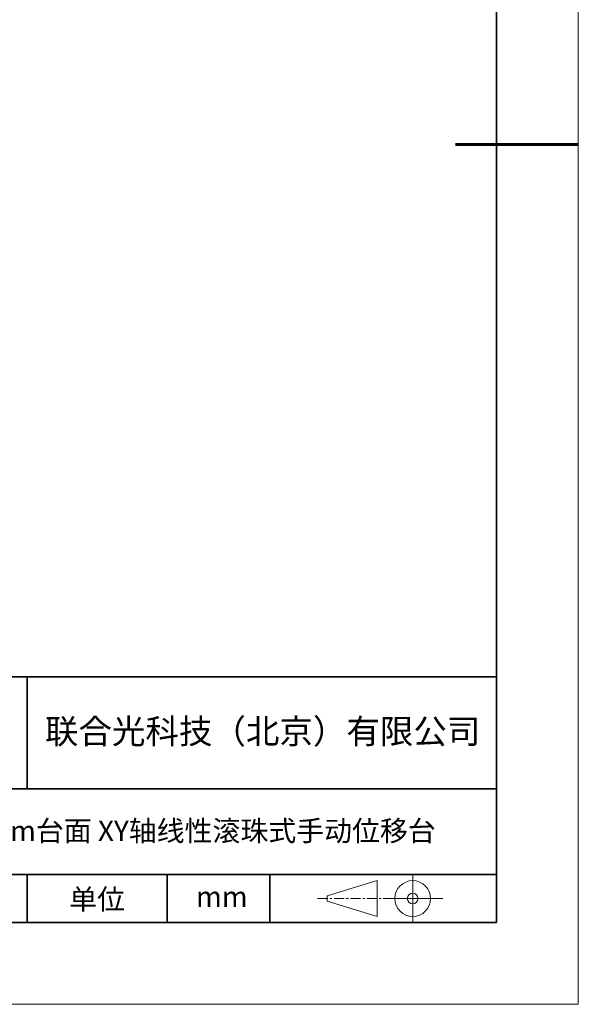
# Model space of a CAD drawing. Units: millimetres. Extents: x -67713 to 12318, y -7560 to 40105.
# Drawn here: x 12249 to 12318, y -7560 to -7440 of the extents above; entities that cross this region are included whole.
import ezdxf

# ---------------------------------------------------------------- set-up
doc = ezdxf.new("R2010")
doc.units = ezdxf.units.MM
doc.header["$LTSCALE"] = 10
doc.linetypes.add('CENTER', pattern=[2, 1.25, -0.25, 0.25, -0.25])
doc.layers.add('1轮廓实线层', color=7, linetype='Continuous')
doc.layers.add('6文字层', color=3, linetype='Continuous')
for name, color, linetype, lineweight in [('3中心线层', 1, 'CENTER', 9), ('粗实线层', 7, 'Continuous', 35), ('细实线层', 7, 'Continuous', 18)]:
    doc.layers.add(name, color=color, linetype=linetype, lineweight=lineweight)
doc.styles.get("Standard").update_dxf_attribs({"font": '黑体.ttf'})

# ---------------------------------------------------------------- blocks, each defined once
blk = doc.blocks.new('*X695')
at = {"layer": '粗实线层'}
for p, q in [((138.5, -95), (138.5, 95)), ((-138.5, -95), (138.5, -95))]:
    blk.add_line(p, q, dxfattribs=at)
at = {"layer": '粗实线层', "lineweight": 60}
blk.add_line((148.5, 0), (133.5, 0), dxfattribs=at)
at = {"layer": '细实线层'}
for p, q in [((148.5, -105), (148.5, 105)), ((-148.5, -105), (148.5, -105))]:
    blk.add_line(p, q, dxfattribs=at)

msp = doc.modelspace()

# ---------------------------------------------------------------- linework, layer by layer
msp.add_line((12307.7401, -7550.16849), (12207.7401, -7550.16849))
at = {"layer": '1轮廓实线层'}
msp.add_line((12167.7401, -7550.16849), (12307.7401, -7550.16849), dxfattribs=at)
at = {"layer": '3中心线层', "color": 7}
for p, q in [((12293.1602, -7549.43549), (12293.1602, -7545.06049)), ((12287.0352, -7547.57611), (12287.0352, -7546.91986))]:
    msp.add_line(p, q, dxfattribs=at)
at = {"layer": '3中心线层', "color": 7, "ltscale": 0.1}
msp.add_line((12285.88467, -7547.24799), (12294.60875, -7547.24799), dxfattribs=at)
at = {"layer": '粗实线层'}
for p, q in [((12202.74045, -7520.16849), (12307.7401, -7520.16849)), ((12250.376, -7533.73997), (12250.376, -7520.16849)), ((12202.74045, -7533.83516), (12307.7401, -7533.83516)), ((12202.74045, -7544.32748), (12307.7401, -7544.32748)), ((12250.376, -7550.16849), (12250.376, -7544.32748)), ((12267.48026, -7550.16849), (12267.48026, -7544.32748)), ((12280.04527, -7550.16849), (12280.04527, -7544.32748))]:
    msp.add_line(p, q, dxfattribs=at)
at = {"layer": '细实线层'}
for p, q in [((12297.49625, -7544.32748), (12297.49625, -7550.16849)), ((12287.0352, -7546.91986), (12293.1602, -7545.06049)), ((12287.0352, -7547.57611), (12293.1602, -7549.43549)), ((12294.60875, -7547.24799), (12301.17125, -7547.24799))]:
    msp.add_line(p, q, dxfattribs=at)
for radius in [2.1875, 0.65625]:
    msp.add_circle((12297.49625, -7547.24799), radius, dxfattribs=at)

# ---------------------------------------------------------------- block references
at = {"layer": '6文字层'}
msp.add_blockref('*X695', (12169.2401, -7455.16849), dxfattribs=at)

# ---------------------------------------------------------------- texts
for s, insert, char_height, width, attachment_point in [('{\\fSimHei|b1|i0|c134|p49;联合光科技（北京）有限公司}', (12279.16488, -7526.82966), 3, 63.1226919, 5), ('{\\fSimHei|b1|i0|c134|p49;80x80mm台面 XY轴线性滚珠式手动位移台}', (12235.86102, -7537.73246), 2.5, 94.0414644, 1), ('{\\fSimHei|b1|i0|c134|p49;单位}', (12258.93736, -7547.33963), 2.5, 17.8485577, 5), ('{\\fSimHei|b1|i0|c134|p49;mm }', (12274.17174, -7547.02506), 2.5, 17.8485577, 5)]:
    msp.add_mtext(s, dxfattribs=dict(at, insert=insert, char_height=char_height, width=width, attachment_point=attachment_point))

doc.saveas('drawing.dxf')
